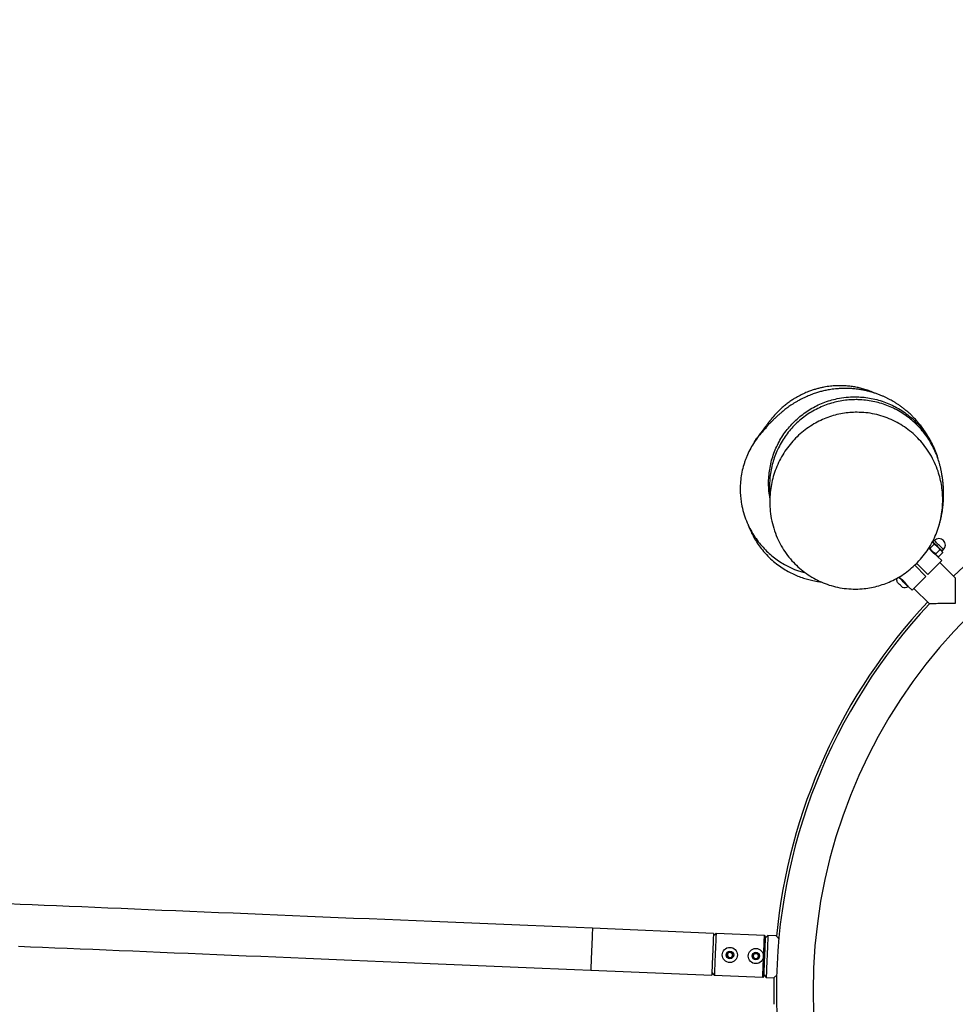
# Model space of a CAD drawing. Units: millimetres. Extents: x 5 to 415, y 5 to 292.
# Drawn here: x 135 to 171, y 183 to 221 of the extents above; entities that cross this region are included whole.
import ezdxf

# ---------------------------------------------------------------- set-up
doc = ezdxf.new("R2010")
doc.units = ezdxf.units.MM
doc.layers.add('FORMAT', color=7, linetype='Continuous')
doc.styles.add('SLDTEXTSTYLE0', font='ISOCP', dxfattribs={"width": 0.96})
doc.dimstyles.new('SLDDIMSTYLE0', dxfattribs={"dimtxt": 3.5, "dimasz": 3.302, "dimexe": 0, "dimexo": 0.0625, "dimgap": 0.875, "dimtad": 1, "dimlfac": 30, "dimrnd": 1e-09, "dimzin": 12, "dimdsep": 46, "dimtxsty": 'SLDTEXTSTYLE0', "dimsah": 1, "dimcen": 0.09, "dimadec": 0, "dimazin": 3, "dimtfac": 1, "dimtofl": 0, "dimtmove": 0, "dimatfit": 3, "dimfxl": 0, "dimfrac": 2, "dimtolj": 1, "dimtzin": 12, "dimarcsym": 0})

# ---------------------------------------------------------------- blocks, each defined once
blk = doc.blocks.new('_D_5')
at = {"layer": 'FORMAT', "color": 7}
for p, q in [((172.644, 271.269), (33.928, 271.269)), ((34.928, 97.935), (34.928, 271.269)), ((185.217, 97.935), (33.928, 97.935))]:
    blk.add_line(p, q, dxfattribs=at)
for points in [[(34.928, 271.269), (34.42, 267.967), (35.436, 267.967)], [(34.928, 97.935), (35.436, 101.237), (34.42, 101.237)]]:
    blk.add_solid(points, dxfattribs=at)
at = {"layer": 'FORMAT', "color": 7, "insert": (30.417, 179.712), "char_height": 3.5, "attachment_point": 1, "rotation": 90, "style": 'SLDTEXTSTYLE0'}
blk.add_mtext('5200', dxfattribs=at)

msp = doc.modelspace()

# ---------------------------------------------------------------- linework, layer by layer
at = {"color": 7, "linetype": 'Continuous', "lineweight": 25}
for p, q in [((170.40807, 200.78201), (170.25319, 200.62713)), ((170.37158, 200.85218), (170.34311, 200.86931)), ((170.41812, 200.92349), (170.36509, 200.87046)), ((170.21186, 200.64505), (170.25319, 200.62713)), ((170.22956, 200.61708), (170.22834, 200.61586)), ((170.46401, 200.38013), (170.46526, 200.38138)), ((170.62579, 200.56429), (170.47091, 200.40941)), ((170.53597, 200.31067), (170.57971, 200.29895)), ((170.70096, 200.14568), (170.53597, 200.31067)), ((170.73685, 200.45323), (170.58197, 200.29835)), ((170.71864, 200.51691), (170.77168, 200.56994)), ((170.73625, 200.45549), (170.72453, 200.49923)), ((170.09639, 199.5411), (169.66257, 199.97492)), ((169.73544, 200.04347), (170.1671, 199.61181)), ((171.2252, 199.48237), (170.63143, 200.07614)), ((169.40625, 199.14559), (169.41521, 199.15455)), ((169.41521, 199.15455), (169.56252, 199.00723)), ((169.63205, 199.07677), (170.22583, 198.48299)), ((161.90805, 185.78672), (157.24544, 185.98127)), ((162.00797, 185.78255), (161.90388, 185.6868)), ((163.87301, 185.70473), (162.00797, 185.78255)), ((163.90056, 185.56512), (163.90055, 185.56512)), ((164.00624, 185.69916), (163.90215, 185.60342)), ((164.33264, 185.68554), (164.00624, 185.69916)), ((162.42787, 184.97971), (162.50594, 185.06479)), ((162.46251, 184.86956), (162.42787, 184.97971)), ((162.57522, 184.84448), (162.46251, 184.86956)), ((162.50594, 185.06479), (162.61865, 185.03971)), ((162.6533, 184.92956), (162.57522, 184.84448)), ((162.61865, 185.03971), (162.6533, 184.92956)), ((163.42457, 184.92162), (163.48966, 185.01699)), ((163.47462, 184.81756), (163.42457, 184.92162)), ((163.58976, 184.80887), (163.47462, 184.81756)), ((163.48966, 185.01699), (163.60481, 185.00831)), ((163.65485, 184.90425), (163.58976, 184.80887)), ((163.60481, 185.00831), (163.65485, 184.90425)), ((157.17832, 184.37267), (161.84093, 184.17812)), ((161.8451, 184.27803), (161.94085, 184.17395)), ((161.94085, 184.17395), (163.80589, 184.09613)), ((163.84336, 184.19464), (163.9391, 184.09056)), ((163.9391, 184.09056), (164.23714, 184.07812))]:
    msp.add_line(p, q, dxfattribs=at)
at = {"color": 7, "linetype": 'Continuous', "lineweight": 25, "flags": 128}
for points in [[(170.37158, 200.85218), (170.36093, 200.86283), (170.35328, 200.87049), (170.34875, 200.87502), (170.34741, 200.87635)], [(170.36509, 200.87046), (170.36563, 200.86992), (170.37274, 200.86281), (170.38775, 200.8478)], [(170.53377, 200.68999), (170.50918, 200.71458), (170.48505, 200.73872), (170.46179, 200.76198), (170.43979, 200.78397), (170.41945, 200.80432), (170.40109, 200.82267), (170.38505, 200.83872), (170.37158, 200.85218)], [(170.38775, 200.8478), (170.40997, 200.82558), (170.43836, 200.79719), (170.47158, 200.76397), (170.50809, 200.72745), (170.54619, 200.68936), (170.58408, 200.65147), (170.61999, 200.61556), (170.65225, 200.5833), (170.67935, 200.55619), (170.70003, 200.53552), (170.7133, 200.52225), (170.71856, 200.51699), (170.71864, 200.51691)], [(170.77168, 200.56994), (170.76999, 200.57162), (170.76067, 200.58095), (170.7436, 200.59802), (170.71957, 200.62205), (170.68971, 200.6519), (170.65542, 200.68619), (170.6183, 200.72331), (170.58009, 200.76153), (170.54256, 200.79905), (170.50749, 200.83413), (170.4765, 200.86511), (170.45105, 200.89056), (170.43233, 200.90929), (170.4212, 200.92041), (170.41812, 200.92349)], [(170.69816, 200.5256), (170.68422, 200.53955), (170.66774, 200.55602), (170.64901, 200.57476), (170.62834, 200.59542), (170.60609, 200.61767), (170.58265, 200.64112), (170.5584, 200.66536), (170.53377, 200.68999)], [(170.20522, 200.64142), (170.21253, 200.63411), (170.23088, 200.61576), (170.25123, 200.59541), (170.27322, 200.57342), (170.29649, 200.55015), (170.32062, 200.52602), (170.34521, 200.50143)], [(170.34521, 200.50143), (170.36984, 200.4768), (170.39409, 200.45255), (170.41753, 200.42911), (170.43978, 200.40686), (170.46045, 200.38619), (170.47918, 200.36746), (170.49566, 200.35098), (170.5096, 200.33704)], [(170.53597, 200.31067), (170.53596, 200.31068), (170.53406, 200.31258), (170.52897, 200.31767), (170.52077, 200.32588), (170.5096, 200.33704)], [(170.72453, 200.49923), (170.72452, 200.49924), (170.72262, 200.50114), (170.71753, 200.50624), (170.70933, 200.51444), (170.69816, 200.5256)], [(170.70096, 200.14568), (170.69993, 200.14464), (170.69166, 200.13637), (170.67525, 200.11996), (170.65093, 200.09564), (170.61906, 200.06377), (170.58009, 200.02481), (170.53461, 199.97932), (170.48326, 199.92797), (170.4268, 199.87151), (170.36604, 199.81076), (170.30188, 199.74659), (170.23524, 199.67995), (170.1671, 199.61181)], [(170.09639, 199.5411), (170.02824, 199.47296), (169.96161, 199.40632), (169.89744, 199.34216), (169.83669, 199.2814), (169.78023, 199.22494), (169.72888, 199.17359), (169.68339, 199.12811), (169.64443, 199.08914), (169.61256, 199.05727), (169.58824, 199.03295), (169.57182, 199.01654), (169.56356, 199.00827), (169.56252, 199.00723)], [(169.18245, 199.12803), (169.18176, 199.12872), (169.17427, 199.13622), (169.15908, 199.15141), (169.13743, 199.17305), (169.11107, 199.19941), (169.08215, 199.22834), (169.05299, 199.25749), (169.02597, 199.28452), (169.00327, 199.30721), (168.98673, 199.32375), (168.9777, 199.33278), (168.97621, 199.33427)], [(169.40625, 199.14559), (169.40588, 199.14597), (169.39916, 199.15268), (169.3843, 199.16755), (169.36189, 199.18996), (169.33285, 199.219), (169.29837, 199.25347), (169.25987, 199.29198), (169.21891, 199.33293), (169.17719, 199.37466), (169.13639, 199.41545), (169.0982, 199.45364), (169.06418, 199.48766), (169.0411, 199.51074)], [(169.41521, 199.15455), (169.41484, 199.15492), (169.40812, 199.16164), (169.39325, 199.1765), (169.37084, 199.19891), (169.3418, 199.22795), (169.30733, 199.26243), (169.26882, 199.30093), (169.22787, 199.34189), (169.18614, 199.38362), (169.14535, 199.42441), (169.10716, 199.4626), (169.07314, 199.49662), (169.05201, 199.51775)], [(169.15153, 199.43708), (169.17714, 199.41147), (169.20845, 199.38016), (169.24051, 199.34811), (169.27092, 199.3177), (169.28585, 199.30276)], [(157.24544, 185.98127), (156.62331, 186.00723), (156.00141, 186.03318), (155.37997, 186.05911), (154.75922, 186.08502), (154.13939, 186.11088), (153.52071, 186.1367), (152.90341, 186.16245), (152.28771, 186.18815), (151.67385, 186.21376), (151.06204, 186.23929), (150.45253, 186.26472), (149.84553, 186.29005), (149.24127, 186.31526), (148.63997, 186.34035), (148.04185, 186.36531), (147.44714, 186.39013), (146.85605, 186.41479), (146.26881, 186.4393), (145.68563, 186.46363), (145.10673, 186.48779), (144.53231, 186.51175), (143.9626, 186.53553), (143.39781, 186.55909), (142.83814, 186.58245), (142.28379, 186.60558), (141.73499, 186.62848), (141.19192, 186.65114), (140.6548, 186.67355), (140.12381, 186.69571), (139.59915, 186.7176), (139.08103, 186.73922), (138.56962, 186.76056), (138.06513, 186.78161), (137.56773, 186.80237), (137.07761, 186.82282), (136.59495, 186.84296), (136.11994, 186.86278), (135.65274, 186.88227), (135.19353, 186.90143), (134.74248, 186.92025)], [(157.24544, 185.98127), (157.2452, 185.97541), (157.24447, 185.9579), (157.24326, 185.92901), (157.2416, 185.88915), (157.2395, 185.8389), (157.237, 185.779), (157.23414, 185.71032), (157.23095, 185.63387), (157.22748, 185.55075), (157.22378, 185.46218), (157.21992, 185.36946), (157.21593, 185.27392), (157.21188, 185.17697), (157.20784, 185.08003), (157.20385, 184.98449), (157.19998, 184.89177), (157.19629, 184.8032), (157.19282, 184.72008), (157.18963, 184.64362), (157.18676, 184.57495), (157.18426, 184.51505), (157.18217, 184.4648), (157.1805, 184.42494), (157.1793, 184.39605), (157.17857, 184.37854), (157.17832, 184.37267), (157.17832, 184.37267)], [(161.90805, 185.78672), (161.90781, 185.78085), (161.90708, 185.76335), (161.90587, 185.73445), (161.90421, 185.69459), (161.90211, 185.64434), (161.89961, 185.58444), (161.89675, 185.51577), (161.89356, 185.43931), (161.89009, 185.35619), (161.88639, 185.26763), (161.88252, 185.1749), (161.87854, 185.07936), (161.87449, 184.98242), (161.87045, 184.88547), (161.86646, 184.78994), (161.86259, 184.69721), (161.8589, 184.60864), (161.85543, 184.52552), (161.85224, 184.44907), (161.84937, 184.38039), (161.84687, 184.32049), (161.84478, 184.27024), (161.84311, 184.23038), (161.84191, 184.20149), (161.84118, 184.18398), (161.84093, 184.17812), (161.84093, 184.17812)], [(162.00797, 185.78255), (162.00772, 185.77668), (162.00699, 185.75918), (162.00579, 185.73028), (162.00412, 185.69042), (162.00203, 185.64017), (161.99953, 185.58028), (161.99666, 185.5116), (161.99347, 185.43514), (161.99, 185.35203), (161.98631, 185.26346), (161.98244, 185.17073), (161.97845, 185.0752), (161.97441, 184.97825)], [(163.80589, 184.09613), (163.80613, 184.10199), (163.80686, 184.1195), (163.80807, 184.14839), (163.80973, 184.18825), (163.81183, 184.2385), (163.81433, 184.2984), (163.81719, 184.36708), (163.82038, 184.44353), (163.82385, 184.52665), (163.82755, 184.61522), (163.83142, 184.70794), (163.83541, 184.80348), (163.83945, 184.90043), (163.8435, 184.99737), (163.84748, 185.09291), (163.85135, 185.18563), (163.85505, 185.2742), (163.85851, 185.35732), (163.8617, 185.43378), (163.86457, 185.50245), (163.86707, 185.56235), (163.86917, 185.6126), (163.87083, 185.65246), (163.87204, 185.68135), (163.87277, 185.69886), (163.87301, 185.70473), (163.87301, 185.70473)], [(163.90493, 185.67003), (163.90491, 185.66967), (163.90454, 185.66091), (163.9037, 185.6406), (163.90238, 185.60905), (163.90061, 185.56674), (163.89843, 185.5143), (163.89585, 185.45254), (163.89292, 185.38239), (163.88969, 185.30491), (163.8862, 185.22128), (163.88251, 185.13277), (163.87867, 185.04071), (163.87473, 184.9465), (163.87077, 184.85157), (163.86684, 184.75737), (163.863, 184.66531), (163.85931, 184.57679), (163.85582, 184.49316), (163.85259, 184.41568), (163.84966, 184.34553), (163.84708, 184.28377), (163.84489, 184.23133), (163.84313, 184.18902), (163.84181, 184.15747), (163.84096, 184.13716), (163.8406, 184.12841), (163.84058, 184.12804)], [(163.87275, 184.89903), (163.87659, 184.99097), (163.88036, 185.08134), (163.884, 185.16859), (163.88745, 185.25123), (163.89065, 185.32784), (163.89354, 185.39711), (163.89608, 185.45786), (163.89821, 185.50905), (163.89992, 185.5498), (163.90115, 185.57942), (163.9019, 185.59739), (163.90215, 185.60342)], [(164.00624, 185.69916), (164.00599, 185.6933), (164.00526, 185.67579), (164.00405, 185.6469), (164.00239, 185.60703), (164.00029, 185.55679), (163.99779, 185.49689), (163.99493, 185.42821), (163.99174, 185.35176), (163.98827, 185.26864), (163.98457, 185.18007), (163.9807, 185.08734), (163.97671, 184.99181), (163.97267, 184.89486), (163.96862, 184.79791), (163.96463, 184.70238), (163.96076, 184.60965), (163.95707, 184.52109), (163.9536, 184.43797), (163.95041, 184.36151), (163.94754, 184.29284), (163.94504, 184.23294), (163.94294, 184.18269), (163.94128, 184.14283), (163.94007, 184.11393), (163.93934, 184.09643), (163.9391, 184.09056), (163.9391, 184.09056)], [(135.1264, 185.29283), (135.58561, 185.27367), (136.05282, 185.25418), (136.52783, 185.23436), (137.01049, 185.21422), (137.5006, 185.19377), (137.99801, 185.17301), (138.5025, 185.15196), (139.0139, 185.13062), (139.53203, 185.109), (140.05669, 185.08711), (140.58767, 185.06495), (141.1248, 185.04254), (141.66787, 185.01988), (142.21668, 184.99698), (142.77101, 184.97385), (143.33069, 184.95049), (143.89548, 184.92693), (144.46519, 184.90315), (145.0396, 184.87919), (145.61851, 184.85503), (146.20169, 184.8307), (146.78893, 184.80619), (147.38002, 184.78153), (147.97473, 184.75671), (148.57285, 184.73175), (149.17415, 184.70666), (149.77841, 184.68145), (150.38541, 184.65612), (150.99493, 184.63069), (151.60672, 184.60516), (152.22059, 184.57955), (152.83628, 184.55385), (153.45359, 184.5281), (154.07227, 184.50228), (154.6921, 184.47642), (155.31285, 184.45051), (155.93429, 184.42458), (156.55619, 184.39863), (157.17832, 184.37267)], [(161.97441, 184.97825), (161.97036, 184.8813), (161.96637, 184.78577), (161.96251, 184.69304), (161.95881, 184.60447), (161.95534, 184.52135), (161.95215, 184.4449), (161.94929, 184.37622), (161.94679, 184.31632), (161.94469, 184.26608), (161.94303, 184.22621), (161.94182, 184.19732), (161.94109, 184.17981), (161.94085, 184.17395)], [(164.23904, 184.07988), (164.233, 183.5652), (164.23895, 183.05461)]]:
    msp.add_lwpolyline(points, dxfattribs=at)
at = {"color": 7, "linetype": 'Continuous', "lineweight": 25}
for centre, radius in [((162.54058, 184.95463), 0.29167), ((163.53971, 184.91293), 0.29167), ((162.54058, 184.95463), 0.14583), ((163.53971, 184.91293), 0.14583)]:
    msp.add_circle(centre, radius, dxfattribs=at)
for centre, radius, start, end in [((186.143, 183.5652), 21.91, 46.84829, 133.15171), ((186.143, 183.5652), 20.39833, 27.60507, 332.394924), ((170.3592, 200.87635), 0.00833, 225, 315), ((170.5949, 200.74672), 0.25, 315, 135), ((170.72453, 200.51102), 0.00833, 135, 225), ((169.27184, 199.42366), 0.30885, 171.63072, 196.82415), ((169.27184, 199.42366), 0.30885, 253.17585, 295.79689), ((186.143, 183.5652), 21.81167, 136.856626, 180), ((186.143, 183.5652), 21.91, 136.84829, 174.457067), ((163.87162, 185.67142), 0.03333, 357.610607, 87.610607), ((162.54058, 184.95463), 0.1, 137.4584, 197.4584), ((162.54058, 184.95463), 0.1, 197.4584, 257.4584), ((162.54058, 184.95463), 0.1, 77.4584, 137.4584), ((162.54058, 184.95463), 0.1, 257.4584, 317.4584), ((162.54058, 184.95463), 0.1, 17.4584, 77.4584), ((162.54058, 184.95463), 0.1, 317.4584, 17.4584), ((163.53971, 184.91293), 0.1, 145.68509, 205.68509), ((163.53971, 184.91293), 0.1, 205.68509, 265.68509), ((163.53971, 184.91293), 0.1, 85.68509, 145.68509), ((163.53971, 184.91293), 0.1, 265.68509, 325.68509), ((163.53971, 184.91293), 0.1, 25.68509, 85.68509), ((163.53971, 184.91293), 0.1, 325.68509, 25.68509), ((163.80728, 184.12943), 0.03333, 267.610607, 357.610607), ((186.143, 183.5652), 21.81167, 180, 223.140239)]:
    msp.add_arc(centre, radius, start, end, dxfattribs=at)
for points, knots in [([(168.13573, 206.59563), (168.06963, 206.62402), (167.94023, 206.6796), (167.75009, 206.74234), (167.56906, 206.79189), (167.39299, 206.82985), (167.21155, 206.85886), (167.02416, 206.87815), (166.83105, 206.88697), (166.62643, 206.88434), (166.4017, 206.86715), (166.1992, 206.83705), (166.02315, 206.80013), (165.88519, 206.7651), (165.7465, 206.72351), (165.58955, 206.66887), (165.41692, 206.59819), (165.23197, 206.50887), (165.06619, 206.41552), (164.91691, 206.32032), (164.78269, 206.2252), (164.65222, 206.12278), (164.53135, 206.01816), (164.42341, 205.91604), (164.33402, 205.82478), (164.26266, 205.74721), (164.20945, 205.68649), (164.17242, 205.64273), (164.15183, 205.6179), (164.14061, 205.60427), (164.12737, 205.58808), (164.11409, 205.5717), (164.0999, 205.55408), (164.08446, 205.53475), (164.06759, 205.51348), (164.04922, 205.49014), (164.02987, 205.46538), (164.0103, 205.44013), (163.98762, 205.41071), (163.96333, 205.37896), (163.93838, 205.34613), (163.91692, 205.31772), (163.89858, 205.29334), (163.88181, 205.27098), (163.86493, 205.24838), (163.84741, 205.22487), (163.8293, 205.20047), (163.81032, 205.17484), (163.79047, 205.14794), (163.76936, 205.11924), (163.74579, 205.08707), (163.71986, 205.05154), (163.6918, 205.01292), (163.66206, 204.97177), (163.63137, 204.92902), (163.6005, 204.88568), (163.57149, 204.8446), (163.55464, 204.82033), (163.54666, 204.80885)], [0, 0, 0, 0, 0.01363163, 0.02668447, 0.03791052, 0.0491685, 0.06085365, 0.07286896, 0.08512011, 0.09789145, 0.11224003, 0.1284187, 0.13725832, 0.14666797, 0.15682624, 0.16788112, 0.18420817, 0.20254109, 0.22303022, 0.23988239, 0.25804908, 0.27756285, 0.29781561, 0.31646762, 0.33326032, 0.34816694, 0.36118722, 0.37194354, 0.38106763, 0.38986691, 0.39968802, 0.4105327, 0.42240244, 0.43529785, 0.45066883, 0.46728319, 0.4851417, 0.50387379, 0.52170375, 0.54762085, 0.57068604, 0.59089508, 0.60824452, 0.62456414, 0.6421018, 0.65975899, 0.67850419, 0.69833766, 0.71925872, 0.74157169, 0.76628522, 0.79347885, 0.82315138, 0.855301, 0.88992517, 0.92633668, 0.96512868, 1, 1, 1, 1]), ([(170.44838, 204.38401), (170.44367, 204.39563), (170.43081, 204.4274), (170.40898, 204.47816), (170.38409, 204.53413), (170.36045, 204.58527), (170.33849, 204.63121), (170.31806, 204.67267), (170.30077, 204.7069), (170.28277, 204.74164), (170.26701, 204.77139), (170.25279, 204.79776), (170.23444, 204.83122), (170.21322, 204.86899), (170.18988, 204.90949), (170.16693, 204.94842), (170.13658, 204.99852), (170.09373, 205.06637), (170.04203, 205.14438), (169.98253, 205.22928), (169.92343, 205.30897), (169.86721, 205.38102), (169.81446, 205.4456), (169.76345, 205.50547), (169.71267, 205.56272), (169.66093, 205.61876), (169.6098, 205.67197), (169.55879, 205.72305), (169.5077, 205.77236), (169.45322, 205.82296), (169.39247, 205.87715), (169.32313, 205.93622), (169.24264, 206.00127), (169.15208, 206.07014), (169.0584, 206.13691), (168.95711, 206.20409), (168.86983, 206.2582), (168.79197, 206.30372), (168.72473, 206.34101), (168.66795, 206.37108), (168.6187, 206.39618), (168.57095, 206.41969), (168.50491, 206.451), (168.41492, 206.49115), (168.3003, 206.53786), (168.17598, 206.58344), (168.04557, 206.62584), (167.90687, 206.66513), (167.7577, 206.70092), (167.60017, 206.73149), (167.44045, 206.75506), (167.28338, 206.77131), (167.12086, 206.78086), (166.96152, 206.78322), (166.79407, 206.7784), (166.63367, 206.76604), (166.49215, 206.74897), (166.38057, 206.73178), (166.28325, 206.71393), (166.19529, 206.69551), (166.11408, 206.6765), (166.03536, 206.65627), (165.95744, 206.63443), (165.8764, 206.60978), (165.79112, 206.58167), (165.70008, 206.54913), (165.60711, 206.51309), (165.51698, 206.47535), (165.43492, 206.43855), (165.36656, 206.40606), (165.30696, 206.37641), (165.25194, 206.34798), (165.19169, 206.31557), (165.11766, 206.27397), (165.03067, 206.22231), (164.93716, 206.16308), (164.85242, 206.10613), (164.77463, 206.05119), (164.69888, 205.99511), (164.62621, 205.93885), (164.5584, 205.88411), (164.4993, 205.83459), (164.44654, 205.78902), (164.39961, 205.74741), (164.34881, 205.70119), (164.29712, 205.65287), (164.24738, 205.60512), (164.20346, 205.56194), (164.1671, 205.5255), (164.13708, 205.49493), (164.11087, 205.46792), (164.08499, 205.44093), (164.05853, 205.413), (164.03153, 205.38416), (164.00387, 205.35426), (163.97649, 205.32428), (163.95833, 205.30407), (163.94592, 205.28986), (163.93941, 205.28185), (163.93979, 205.28122), (163.93996, 205.28095)], [0, 0, 0, 0, 0.00647093, 0.01769355, 0.02759955, 0.03619008, 0.04381977, 0.04999388, 0.05471994, 0.05805643, 0.0611139, 0.06438083, 0.06786342, 0.07482574, 0.0825574, 0.09107288, 0.10327712, 0.11617093, 0.12976865, 0.1438201, 0.15703094, 0.16884036, 0.17924993, 0.18875775, 0.19798337, 0.20692892, 0.2156548, 0.22332929, 0.23106699, 0.23886772, 0.24712655, 0.25667043, 0.26751802, 0.27966085, 0.2928536, 0.30348929, 0.31318588, 0.32167297, 0.32895976, 0.33505362, 0.33998534, 0.34477348, 0.34995734, 0.36005124, 0.3713094, 0.38297758, 0.39476254, 0.406699, 0.41962452, 0.43383385, 0.44794616, 0.46196213, 0.47512537, 0.48859764, 0.50343482, 0.51968339, 0.53076013, 0.54055939, 0.54912912, 0.55707765, 0.56454759, 0.57153365, 0.57915254, 0.58699308, 0.595599, 0.60497444, 0.61504835, 0.62467403, 0.63345474, 0.64138528, 0.64710955, 0.653499, 0.66087552, 0.66924189, 0.6815608, 0.69460199, 0.7073607, 0.72006134, 0.7330054, 0.74595769, 0.75882715, 0.77078256, 0.78178558, 0.79412731, 0.80746088, 0.82197138, 0.83640316, 0.8492794, 0.86059984, 0.87013279, 0.87930999, 0.88936855, 0.90030883, 0.91213043, 0.92483238, 0.93865706, 0.95255215, 0.96824214, 0.98573581, 1, 1, 1, 1]), ([(164.08246, 202.5653), (164.07945, 202.57985), (164.05707, 202.68789), (164.03824, 202.89348), (164.02828, 203.17688), (164.04446, 203.45744), (164.08321, 203.73543), (164.1462, 204.0118), (164.23242, 204.28152), (164.34009, 204.54014), (164.46866, 204.78871), (164.61932, 205.02776), (164.78968, 205.25291), (164.97655, 205.46058), (165.17977, 205.65193), (165.4006, 205.82703), (165.63545, 205.98267), (165.8802, 206.11653), (166.13508, 206.22966), (166.40117, 206.32184), (166.69651, 206.39622), (167.01931, 206.44808), (167.25082, 206.45431), (167.36721, 206.45745)], [0, 0, 0, 0, 0.00768186, 0.05704337, 0.106405, 0.15426451, 0.20212375, 0.25138232, 0.3006407, 0.34835284, 0.3960648, 0.4451705, 0.49427596, 0.54186614, 0.58945623, 0.63843179, 0.68740723, 0.73495567, 0.78250428, 0.83143101, 0.88035823, 0.93985326, 1, 1, 1, 1]), ([(167.36721, 206.45745), (167.45976, 206.4549), (167.64486, 206.44982), (167.92316, 206.41268), (168.20009, 206.3532), (168.47093, 206.26994), (168.73123, 206.1652), (168.98199, 206.03932), (169.22352, 205.89129), (169.45176, 205.72321), (169.66305, 205.53811), (169.85846, 205.33609), (170.03784, 205.11616), (170.19774, 204.88169), (170.33664, 204.63699), (170.45225, 204.38087), (170.52307, 204.20126), (170.54864, 204.10503), (170.5497, 204.10106)], [0, 0, 0, 0, 0.06552118, 0.13104259, 0.19847075, 0.26589872, 0.33141833, 0.39693813, 0.4643551, 0.53177167, 0.59740468, 0.66303752, 0.73057355, 0.79810975, 0.86380046, 0.92949147, 0.99709411, 1, 1, 1, 1]), ([(167.40473, 206.34855), (167.31288, 206.34662), (167.12853, 206.34274), (166.85383, 206.3079), (166.58259, 206.25186), (166.31468, 206.17248), (166.05194, 206.06983), (165.79889, 205.94519), (165.55965, 205.80097), (165.33317, 205.63748), (165.1193, 205.45363), (164.92185, 205.25229), (164.74388, 205.03705), (164.58431, 204.80788), (164.44335, 204.56371), (164.32355, 204.30834), (164.22667, 204.04618), (164.15165, 203.7768), (164.09938, 203.49943), (164.06998, 203.21829), (164.06737, 202.9386), (164.07379, 202.75233), (164.08772, 202.66011), (164.08785, 202.65928)], [0, 0, 0, 0, 0.04922106, 0.09878379, 0.14817054, 0.19755767, 0.2483803, 0.29920285, 0.34857767, 0.39795279, 0.44876278, 0.4995731, 0.54893673, 0.59830023, 0.64909418, 0.69988826, 0.74931712, 0.79874596, 0.84960445, 0.90046257, 0.95000632, 0.99954979, 1, 1, 1, 1]), ([(170.61552, 203.88591), (170.59338, 203.96273), (170.54486, 204.13112), (170.44238, 204.38191), (170.31538, 204.63528), (170.16816, 204.87458), (170.00175, 205.10107), (169.81494, 205.31468), (169.61065, 205.51166), (169.3925, 205.68891), (169.16044, 205.84752), (168.9134, 205.98723), (168.65545, 206.10536), (168.39109, 206.2002), (168.1199, 206.2729), (167.84084, 206.32248), (167.60065, 206.34531), (167.45505, 206.34772), (167.40473, 206.34855)], [0, 0, 0, 0, 0.05515936, 0.1209021, 0.18664514, 0.25062168, 0.31459812, 0.3804328, 0.44626745, 0.51024899, 0.57423091, 0.64007625, 0.70592087, 0.76982432, 0.83372794, 0.89949505, 0.96526274, 1, 1, 1, 1]), ([(167.44015, 205.86261), (167.55372, 205.85893), (167.78124, 205.85156), (168.11768, 205.79561), (168.44512, 205.7084), (168.75897, 205.58709), (169.05638, 205.43624), (169.33882, 205.2554), (169.60213, 205.04534), (169.84381, 204.80884), (170.06636, 204.54279), (170.26431, 204.24752), (170.43364, 203.92525), (170.55972, 203.6082), (170.64818, 203.30169), (170.70588, 203.00916), (170.73837, 202.71346), (170.74571, 202.40946), (170.72517, 202.09861), (170.67507, 201.7829), (170.59624, 201.47206), (170.4887, 201.16834), (170.35175, 200.87398), (170.18625, 200.59103), (169.9934, 200.32273), (169.77939, 200.07825), (169.5464, 199.85907), (169.29819, 199.66507), (169.03099, 199.4931), (168.75785, 199.35163), (168.48231, 199.2401), (168.20825, 199.15549), (167.92677, 199.09412), (167.62143, 199.05483), (167.29361, 199.04561), (166.94761, 199.07202), (166.61123, 199.13352), (166.2891, 199.22888), (165.98399, 199.35358), (165.6915, 199.5087), (165.41588, 199.69384), (165.15976, 199.90626), (164.92126, 200.14792), (164.70537, 200.41847), (164.51555, 200.71567), (164.3528, 201.04006), (164.22297, 201.3903), (164.13029, 201.76332), (164.08233, 202.12029), (164.07154, 202.45677), (164.08956, 202.77051), (164.13538, 203.08191), (164.20976, 203.39214), (164.31437, 203.69905), (164.44958, 204.00033), (164.61345, 204.28965), (164.80214, 204.55924), (165.01431, 204.80713), (165.24694, 205.03249), (165.50196, 205.23691), (165.76673, 205.41009), (166.03756, 205.55217), (166.31002, 205.66582), (166.59303, 205.75586), (166.8777, 205.81833), (167.16091, 205.8559), (167.34707, 205.86038), (167.44015, 205.86261)], [0, 0, 0, 0, 0.01527896, 0.03061002, 0.04589156, 0.06113808, 0.07643191, 0.09168446, 0.10759942, 0.123559, 0.13948077, 0.15710447, 0.17477665, 0.19240654, 0.2070716, 0.2217822, 0.23649468, 0.25116182, 0.26689735, 0.28268873, 0.29847804, 0.31421076, 0.33000267, 0.34585978, 0.36171026, 0.37749311, 0.39213618, 0.40684579, 0.42154769, 0.43618029, 0.44911591, 0.4621083, 0.47509691, 0.48802743, 0.50355548, 0.51913702, 0.53466546, 0.54963752, 0.56465583, 0.57963245, 0.59516613, 0.61074425, 0.62628437, 0.64323896, 0.6602401, 0.67720156, 0.6960795, 0.71501008, 0.73389336, 0.74939483, 0.76494834, 0.78050133, 0.79600226, 0.81204333, 0.82814767, 0.84424624, 0.86027922, 0.87549173, 0.89077367, 0.90604643, 0.92124643, 0.93464519, 0.94810528, 0.96155998, 0.97495144, 0.98747588, 1, 1, 1, 1]), ([(163.94675, 205.2691), (163.89053, 205.21348), (163.76912, 205.09336), (163.60343, 204.88932), (163.44439, 204.66138), (163.3056, 204.4176), (163.20442, 204.20826), (163.15844, 204.07848), (163.14398, 204.03765)], [0, 0, 0, 0, 0.15988958, 0.34531983, 0.53075088, 0.72157043, 0.912391, 1, 1, 1, 1]), ([(163.49401, 204.72566), (163.51108, 204.75329), (163.5762, 204.85875), (163.71166, 205.03003), (163.84543, 205.18735), (163.92954, 205.26521), (163.94457, 205.27912)], [0, 0, 0, 0, 0.13612253, 0.51953022, 0.91412919, 1, 1, 1, 1]), ([(163.54554, 204.80724), (163.54441, 204.80563), (163.54077, 204.80041), (163.53787, 204.79614), (163.53587, 204.79319)], [0, 0, 0, 0, 0.309383458, 1, 1, 1, 1]), ([(170.46745, 204.33653), (170.46557, 204.34141), (170.46003, 204.35586), (170.4539, 204.37062), (170.44985, 204.38039)], [0, 0, 0, 0, 0.33842301, 1, 1, 1, 1]), ([(163.14442, 204.03748), (163.12824, 203.99584), (163.07715, 203.86436), (163.01611, 203.62952), (162.96284, 203.33933), (162.93874, 203.06271), (162.93722, 202.80439), (162.95338, 202.56635), (162.99129, 202.29707), (163.05983, 202.00071), (163.16824, 201.68413), (163.30244, 201.39036), (163.4574, 201.12143), (163.62819, 200.87833), (163.81029, 200.66105), (164.0019, 200.46644), (164.20324, 200.292), (164.41647, 200.13509), (164.66473, 199.98067), (164.94899, 199.83963), (165.22244, 199.73208), (165.39433, 199.689), (165.45628, 199.67348)], [0, 0, 0, 0, 0.02848936, 0.08995385, 0.14976488, 0.20780936, 0.2547578, 0.30035072, 0.34454023, 0.408096, 0.46832721, 0.52521341, 0.57880077, 0.62920999, 0.67663854, 0.72141487, 0.76552383, 0.80966379, 0.85359816, 0.91146273, 0.9680877, 1, 1, 1, 1]), ([(170.59257, 201.47769), (170.60202, 201.508), (170.6174, 201.55731), (170.64118, 201.64439), (170.65767, 201.70947), (170.67226, 201.7715), (170.68436, 201.82677), (170.69538, 201.88055), (170.70663, 201.93948), (170.71711, 201.99927), (170.72634, 202.05731), (170.73456, 202.11355), (170.74221, 202.17133), (170.75016, 202.23946), (170.75716, 202.30957), (170.76283, 202.37788), (170.7673, 202.44441), (170.77067, 202.50871), (170.773, 202.57153), (170.77426, 202.62591), (170.7748, 202.67041), (170.77494, 202.70948), (170.77472, 202.75087), (170.77401, 202.79766), (170.77262, 202.85011), (170.77038, 202.90792), (170.76713, 202.97018), (170.76293, 203.03323), (170.75805, 203.0936), (170.75291, 203.14852), (170.74767, 203.19818), (170.74215, 203.24576), (170.73634, 203.29176), (170.73014, 203.33697), (170.72379, 203.38013), (170.71741, 203.42091), (170.71081, 203.46071), (170.70464, 203.49586), (170.69974, 203.5229), (170.69423, 203.55221), (170.68802, 203.58404), (170.68069, 203.62011), (170.67221, 203.6601), (170.66183, 203.7068), (170.64932, 203.76026), (170.63489, 203.81825), (170.62389, 203.8609), (170.61753, 203.88363), (170.61678, 203.8863)], [0, 0, 0, 0, 0.02157797, 0.03511263, 0.0500631, 0.06706047, 0.08613617, 0.10503593, 0.1225546, 0.14729609, 0.16863393, 0.18657587, 0.21421145, 0.2429318, 0.27275452, 0.30402595, 0.33080463, 0.35969222, 0.38886753, 0.41434985, 0.43251778, 0.44914333, 0.46812456, 0.48981778, 0.51422403, 0.54134118, 0.57075285, 0.60162492, 0.63002353, 0.65594762, 0.67939923, 0.70070124, 0.72403892, 0.74665368, 0.76854532, 0.78986107, 0.81308808, 0.8236007, 0.83460538, 0.84610328, 0.85809687, 0.8709164, 0.88613562, 0.90784645, 0.93332524, 0.96258066, 0.99561724, 1, 1, 1, 1]), ([(163.23947, 201.54066), (163.2543, 201.499), (163.29462, 201.38578), (163.37891, 201.20018), (163.49374, 200.98342), (163.63107, 200.76663), (163.79882, 200.54211), (163.99484, 200.32234), (164.21517, 200.11683), (164.43987, 199.94117), (164.66504, 199.79326), (164.88747, 199.6707), (165.10491, 199.57087), (165.3157, 199.49108), (165.53086, 199.42521), (165.74884, 199.37475), (165.92426, 199.34346), (166.02375, 199.33489), (166.04962, 199.33266)], [0, 0, 0, 0, 0.03573973, 0.09713902, 0.1617888, 0.22949072, 0.29868907, 0.38180483, 0.46081199, 0.5356994, 0.60648789, 0.67322274, 0.73596909, 0.79480628, 0.85052705, 0.91059897, 0.97674822, 1, 1, 1, 1]), ([(170.44475, 201.07895), (170.45117, 201.09341), (170.46077, 201.11499), (170.47191, 201.14303), (170.47559, 201.15229)], [0, 0, 0, 0, 0.669746768, 1, 1, 1, 1]), ([(170.40807, 200.78201), (170.40168, 200.80185), (170.39312, 200.82844), (170.37595, 200.84737), (170.37158, 200.85218)], [0, 0, 0, 0, 0.74593559, 1, 1, 1, 1]), ([(170.40807, 200.78201), (170.43046, 200.76904), (170.47564, 200.74286), (170.51428, 200.70772), (170.53377, 200.68999)], [0, 0, 0, 0, 0.495453385, 1, 1, 1, 1]), ([(170.53377, 200.68999), (170.53633, 200.68739), (170.55572, 200.6677), (170.58889, 200.62718), (170.61341, 200.58538), (170.62579, 200.56429)], [0, 0, 0, 0, 0.07008102, 0.53077222, 1, 1, 1, 1]), ([(170.47115, 200.37549), (170.46952, 200.37652), (170.46625, 200.3786), (170.44131, 200.39521), (170.4057, 200.4213), (170.36313, 200.45676), (170.32045, 200.49823), (170.2828, 200.54083), (170.25276, 200.5799), (170.23286, 200.6087), (170.22342, 200.62335), (170.22462, 200.6215), (170.22494, 200.621)], [0, 0, 0, 0, 0.10567142, 0.21127762, 0.31839234, 0.42665622, 0.53323642, 0.63791945, 0.74344593, 0.85121203, 0.9591807, 1, 1, 1, 1]), ([(170.34521, 200.50143), (170.34265, 200.50403), (170.32326, 200.52372), (170.2901, 200.56424), (170.26557, 200.60604), (170.25319, 200.62713)], [0, 0, 0, 0, 0.07008546, 0.53078643, 1, 1, 1, 1]), ([(170.47091, 200.40941), (170.44852, 200.42238), (170.40334, 200.44857), (170.3647, 200.4837), (170.34521, 200.50143)], [0, 0, 0, 0, 0.49546327, 1, 1, 1, 1]), ([(170.5096, 200.33704), (170.5083, 200.33838), (170.49849, 200.34849), (170.48337, 200.37097), (170.47509, 200.39652), (170.47091, 200.40941)], [0, 0, 0, 0, 0.07009037, 0.53077884, 1, 1, 1, 1]), ([(170.58197, 200.29835), (170.56825, 200.30266), (170.54054, 200.31136), (170.51998, 200.32843), (170.5096, 200.33704)], [0, 0, 0, 0, 0.49546968, 1, 1, 1, 1]), ([(170.62579, 200.56429), (170.63952, 200.55998), (170.66722, 200.55128), (170.68778, 200.53421), (170.69816, 200.5256)], [0, 0, 0, 0, 0.495472819, 1, 1, 1, 1]), ([(170.69816, 200.5256), (170.69946, 200.52427), (170.70927, 200.51415), (170.72439, 200.49167), (170.73267, 200.46612), (170.73685, 200.45323)], [0, 0, 0, 0, 0.0700905, 0.53077797, 1, 1, 1, 1]), ([(169.08959, 199.48169), (169.09419, 199.47869), (169.1038, 199.47244), (169.13578, 199.45001), (169.1761, 199.41816), (169.21956, 199.37847), (169.25959, 199.33577), (169.29295, 199.29455), (169.31661, 199.26165), (169.32827, 199.24391), (169.3297, 199.24169), (169.32983, 199.2415)], [0, 0, 0, 0, 0.114047856, 0.238260754, 0.364711065, 0.490412931, 0.613416117, 0.736027649, 0.861099131, 0.987716951, 1, 1, 1, 1]), ([(171.22403, 199.4812), (171.22404, 199.4815), (171.22405, 199.48224), (171.22377, 199.46536), (171.2233, 199.43516), (171.22263, 199.39109), (171.22171, 199.32699), (171.22054, 199.23804), (171.21909, 199.1106), (171.21765, 198.9535), (171.21664, 198.78735), (171.21606, 198.63243), (171.21602, 198.53942), (171.21597, 198.49255), (171.21597, 198.49223)], [0, 0, 0, 0, 0.0425, 0.10611241, 0.17143897, 0.23801481, 0.30597815, 0.40701908, 0.51094197, 0.64965555, 0.79229407, 0.89525205, 0.999277, 1, 1, 1, 1]), ([(171.21597, 198.49223), (171.21565, 198.49223), (171.14027, 198.49215), (170.98739, 198.49197), (170.78786, 198.49079), (170.61944, 198.48933), (170.49616, 198.48797), (170.39618, 198.48669), (170.32545, 198.48569), (170.27323, 198.4849), (170.24075, 198.48439), (170.22459, 198.48413), (170.22644, 198.48416), (170.227, 198.48417)], [0, 0, 0, 0, 0.0007231, 0.16847227, 0.34113173, 0.45824811, 0.57809215, 0.66593028, 0.75592426, 0.82641552, 0.89879212, 0.96936709, 1, 1, 1, 1]), ([(164.4274, 185.57618), (164.41871, 185.58617), (164.39342, 185.61528), (164.36276, 185.65061), (164.33934, 185.67764), (164.33029, 185.68807), (164.33258, 185.68544), (164.33263, 185.68538)], [0, 0, 0, 0, 0.14797775, 0.43082016, 0.70689258, 0.99395616, 1, 1, 1, 1]), ([(164.23721, 184.07963), (164.23736, 184.07978), (164.23771, 184.0801), (164.25359, 184.09505), (164.28055, 184.12039), (164.31108, 184.14906), (164.33506, 184.17154), (164.34319, 184.17916)], [0, 0, 0, 0, 0.185140413, 0.409597645, 0.639952708, 0.877881562, 1, 1, 1, 1])]:
    msp.add_open_spline(points, degree=3, knots=knots, dxfattribs=at)

# ---------------------------------------------------------------- dimensions: what is measured, and where the dimension line sits
at = {"layer": 'FORMAT', "color": 7}
dim = msp.add_linear_dim(base=(34.92833, 271.26868), p1=(186.21672, 97.93535), p2=(173.6438, 271.26868), angle=90, dimstyle='SLDDIMSTYLE0', dxfattribs=at)
dim.commit()
dim.dimension.update_dxf_attribs({"geometry": '_D_5', "text_midpoint": (34.92833, 184.60202), "dimtype": 160})

doc.saveas('drawing.dxf')
